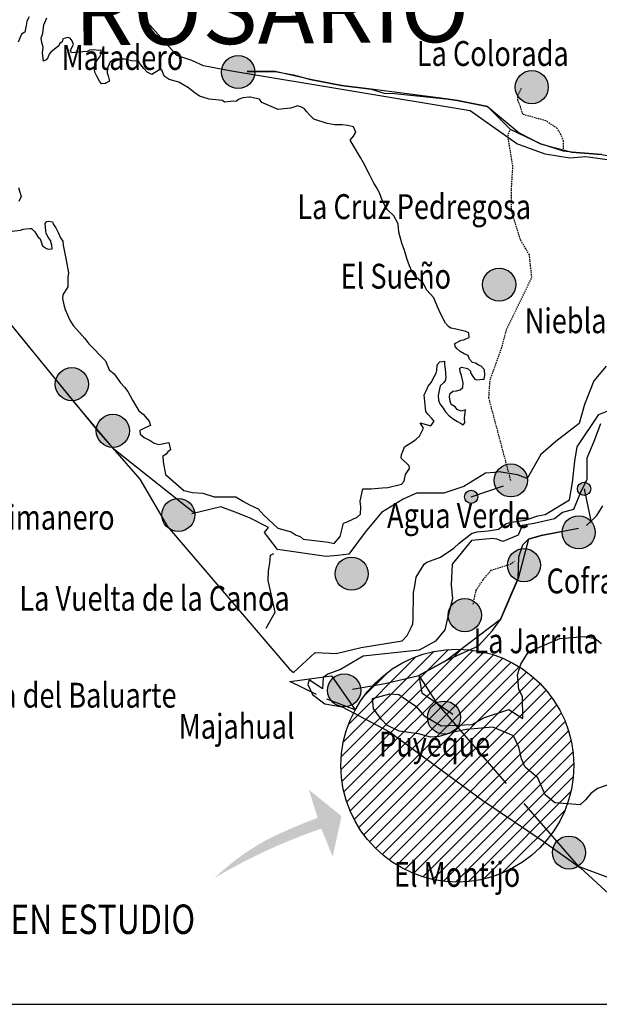
# Model space of a CAD drawing. Units: millimetres. Extents: x 399450 to 401850, y 2521363 to 2523163.
# Drawn here: x 401484 to 401550, y 2522635 to 2522745 of the extents above; entities that cross this region are included whole.
import ezdxf

# ---------------------------------------------------------------- set-up
doc = ezdxf.new("R2010")
doc.units = ezdxf.units.MM
doc.linetypes.add('ACAD_ISO02W100', pattern=[15, 12, -3])
doc.linetypes.add('OCULTA3', pattern=[0.44999999999999996, 0.3, -0.15])
for name, color, linetype in [('BOLAS', 251, 'Continuous'), ('BRECHA', 8, 'OCULTA3'), ('CAMINOREVEST', 30, 'ACAD_ISO02W100'), ('CARR2000', 30, 'ACAD_ISO02W100'), ('CVL_CUADCON_TIT', 1, 'Continuous'), ('KILOMETRAJE', 7, 'Continuous'), ('LIBRENODIVEST', 8, 'Continuous'), ('MAR1', 4, 'Continuous'), ('MUNI', 170, 'Continuous'), ('POBLADOS', 7, 'Continuous'), ('SINALOA', 7, 'Continuous'), ('terraceria', 253, 'Continuous'), ('TREN', 7, 'TRACKS')]:
    doc.layers.add(name, color=color, linetype=linetype)
doc.styles.add('POBLADOS', font='romand.shx', dxfattribs={"height": 0.006999999999999999})
doc.styles.add('QQ', font='TIMES.TTF', dxfattribs={"height": 0.0109})
doc.linetypes.add('TRACKS', pattern='A,3.81,[130,ltypeshp.shx,S=6.35,R=0,X=0,Y=0],3.81', length=7.62)

# ---------------------------------------------------------------- blocks, each defined once
blk = doc.blocks.new('B')
at = {"layer": 'KILOMETRAJE'}
blk.add_hatch(color=8, dxfattribs=at).paths.add_polyline_path([(0.001864551534704795, -0.00964579093695761, 1), (-0.001864551534704795, -0.00964579093695761, 1)])
blk.add_line((0, -0.00964579093695761), (0, 0), dxfattribs=at)
blk.add_circle((0, -0.00964579093695761), 0.001864551534704795, dxfattribs=at)

msp = doc.modelspace()

# ---------------------------------------------------------------- hatches: boundary and pattern name
at = {"layer": 'BOLAS'}
for points in [[(401507.0633284808, 2522739.52492645, 1.000001309492889), (401510.7924315502, 2522739.52492645, 1.000001309492889)], [(401540.1324387637, 2522737.815521116, 1.000001309492889), (401543.8615418331, 2522737.815521116, 1.000001309492889)], [(401536.4575114076, 2522715.586491445, 1.000001309492889), (401540.186614477, 2522715.586491445, 1.000001309492889)], [(401488.3314337, 2522704.376672432, 1.000001309492889), (401492.0605367694, 2522704.376672432, 1.000001309492889)], [(401492.9517824926, 2522699.125465519, 1.000001309492889), (401496.680885562, 2522699.125465519, 1.000001309492889)], [(401537.7763955707, 2522693.540983588, 1.000001309492889), (401541.5054986401, 2522693.540983588, 1.000001309492889)], [(401500.3305461325, 2522689.654976902, 1.000001309492889), (401504.0596492019, 2522689.654976902, 1.000001309492889)], [(401545.4167323468, 2522687.692832239, 1.000001309492889), (401549.1458354162, 2522687.692832239, 1.000001309492889)], [(401539.2495733444, 2522684.003791212, 1.000001309492889), (401542.9786764138, 2522684.003791212, 1.000001309492889)], [(401519.8435782458, 2522683.037881804, 1.000001309492889), (401523.5726813152, 2522683.037881804, 1.000001309492889)], [(401532.5990675927, 2522678.374136878, 1.000001309492889), (401536.3281706621, 2522678.374136878, 1.000001309492889)], [(401519.0101297511, 2522669.904088205, 1.000001309492889), (401522.7392328205, 2522669.904088205, 1.000001309492889)], [(401530.2552295606, 2522666.838753523, 1.000001309492889), (401533.98433263, 2522666.838753523, 1.000001309492889)], [(401544.3190058455, 2522651.637616084, 1.000001309492889), (401548.0481089149, 2522651.637616084, 1.000001309492889)]]:
    msp.add_hatch(color=7, dxfattribs=at).paths.add_polyline_path(points)
at = {"layer": 'CVL_CUADCON_TIT'}
h = msp.add_hatch(dxfattribs=at)
h.set_pattern_fill('ANSI31', scale=0.3159396112768904, style=0)
h.set_pattern_definition([(45, (-1800281.10056846, -6437081.897118408), (-0.7093046570143757, 0.7093046570143758), [])])
h.paths.add_polyline_path([(401546.7408511711, 2522661.434596627, 1), (401520.5087290413, 2522661.434596627, 1)])
h = msp.add_hatch(color=7, dxfattribs=at)
h.paths.add_polyline_path([(401517.7907781054, 2522655.836027452), (401519.1538499626, 2522655.947514315), (401520.4492906311, 2522655.160669525), (401520.5749729436, 2522655.733374977), (401516.8962020245, 2522658.712281979)])
edge = h.paths.add_edge_path()
edge.add_arc((401526.0571705955, 2522627.858559013), 28.7984357180155, 118.4264188288528, 133.4888014146932)
edge.add_arc((401539.2254687177, 2522593.317531178), 64.50721573007404, 108.93582702236719, 120.75584614915181, ccw=False)
edge.add_line((401518.2923004199, 2522654.333785948), (401519.5749671182, 2522651.176577948))
edge.add_line((401519.574967118, 2522651.176577948), (401520.4492906306, 2522655.160669524))
edge.add_line((401520.4492906306, 2522655.160669524), (401519.1538499638, 2522655.947514316))
edge.add_line((401519.1538499638, 2522655.947514315), (401517.7907781056, 2522655.836027451))
edge.add_line((401517.7907781056, 2522655.836027451), (401517.8821832629, 2522655.542140209))
edge.add_arc((401539.0127065543, 2522598.264739785), 61.05079535846426, 110.2498016061574, 115.8972372344721)

# ---------------------------------------------------------------- linework, layer by layer
at = {"layer": 'BRECHA', "color": 7, "ltscale": 0.5}
for points in [[(401545.5747985356, 2522730.614948406), (401545.5747985356, 2522731.754551962), (401545.2897474769, 2522732.466804185), (401544.8621708888, 2522733.178779805), (401543.5789857715, 2522734.033482472), (401541.013526243, 2522734.745734695), (401540.7284751842, 2522735.600437362), (401540.4434241256, 2522736.312689585), (401540.4434241256, 2522736.882491363), (401540.8710007136, 2522737.73719403)], [(401539.6409471054, 2522693.540983588), (401537.1648815972, 2522702.838494736), (401537.3074071266, 2522704.83280096), (401538.5901368908, 2522708.393785471), (401539.1602390083, 2522710.530542138), (401542.0112049485, 2522716.370733761), (401541.7261538898, 2522718.93456516), (401540.7284751842, 2522720.643970495), (401539.7303411257, 2522723.777603671), (401539.7303411257, 2522725.344558561), (401539.7303411257, 2522726.626612562), (401539.8728666551, 2522728.905543072), (401539.3027645376, 2522732.324353741), (401539.5878155963, 2522733.036329361)], [(401535.3862983668, 2522679.610404613), (401535.7319137826, 2522681.180665085), (401536.5323704747, 2522682.373206603), (401537.4150234542, 2522683.43344768), (401539.5920386456, 2522684.12328195), (401540.0525079434, 2522684.445368056)]]:
    msp.add_lwpolyline(points, dxfattribs=at)
at = {"layer": 'CAMINOREVEST', "color": 7}
for points in [[(401509.9485605864, 2522739.595075081), (401513.1059160818, 2522739.598889552), (401515.1508174897, 2522739.213626254), (401517.0664739271, 2522738.673111417), (401520.5738930862, 2522737.992354074), (401523.9128161199, 2522737.582804668), (401525.3884146261, 2522737.145155541), (401526.5401105265, 2522737.107772976), (401532.3378411834, 2522736.494400674), (401533.6449431122, 2522736.327964394), (401537.0100369978, 2522735.634105683), (401540.584411813, 2522732.665784444), (401542.9924580916, 2522731.453789339), (401544.4680472558, 2522731.016139353), (401546.5260294186, 2522730.488720973), (401549.8518810394, 2522730.221327508), (401553.9286031002, 2522729.592955993), (401556.3104789788, 2522728.665265282), (401559.5332466871, 2522727.958315025), (401560.323368734, 2522727.170872589)], [(401529.2766690972, 2522671.588994137), (401532.4193821623, 2522673.311756228), (401536.0021625008, 2522674.931653468), (401537.5662024893, 2522676.652508753), (401538.4578467734, 2522677.881415647), (401539.7618258037, 2522680.868559532), (401540.4719025496, 2522682.510830304), (401540.534191864, 2522684.953645739), (401540.9857688749, 2522686.285417484), (401541.6450842762, 2522686.919516047), (401543.0421987046, 2522687.334792501), (401547.2727660225, 2522688.154149988)], [(401521.8118149912, 2522670.041949451), (401525.4861503685, 2522670.666770079), (401529.2766690972, 2522671.588994137), (401529.6021240362, 2522669.611934179), (401533.1241762835, 2522667.212228357)]]:
    msp.add_lwpolyline(points, dxfattribs=at)
at = {"layer": 'CARR2000', "color": 7}
for p, q in [((401513.1059160818, 2522739.598889552), (401509.9485605864, 2522739.595075081)), ((401517.0664739271, 2522738.673111417), (401513.1059160818, 2522739.598889552)), ((401520.5738930862, 2522737.992354074), (401517.0664739271, 2522738.673111417)), ((401523.9128161199, 2522737.582804668), (401520.5738930862, 2522737.992354074)), ((401532.3378411831, 2522736.494400674), (401523.9128161199, 2522737.582804668)), ((401533.6449431122, 2522736.327964394), (401532.3378411831, 2522736.494400674)), ((401537.0100369978, 2522735.634105683), (401533.6449431122, 2522736.327964394)), ((401539.5878155963, 2522733.036329361), (401537.0100369978, 2522735.634105683)), ((401542.9924580916, 2522731.453789339), (401539.5878155963, 2522733.036329361)), ((401545.5747985356, 2522730.614948406), (401542.9924580916, 2522731.453789339)), ((401546.5260294186, 2522730.488720973), (401545.5747985356, 2522730.614948406)), ((401549.8518810394, 2522730.221327508), (401546.5260294186, 2522730.488720973)), ((401482.4677539357, 2522712.149175836), (401490.3204200992, 2522702.516277746)), ((401490.3204200992, 2522702.516277746), (401494.7284980158, 2522697.26298404)), ((401494.7284980158, 2522697.26298404), (401504.0491608369, 2522689.852466619)), ((401545.4195460304, 2522687.795226572), (401543.0421987046, 2522687.334792501)), ((401541.6450842762, 2522686.919516047), (401540.4719025496, 2522682.510830304)), ((401543.0421987046, 2522687.334792501), (401541.6450842762, 2522686.919516047)), ((401540.4719025496, 2522682.510830304), (401538.4578467734, 2522677.881415647)), ((401538.4578467734, 2522677.881415647), (401532.4193821624, 2522673.311756228)), ((401532.4193821624, 2522673.311756228), (401529.2766690972, 2522671.588994137)), ((401529.2766690972, 2522671.588994137), (401531.2509673093, 2522668.488515636)), ((401531.2509673093, 2522668.488515636), (401547.232117238, 2522650.095839625)), ((401547.232117238, 2522650.095839625), (401547.232117238, 2522650.095839625)), ((401547.232117238, 2522650.095839625), (401577.7713421052, 2522638.748349844))]:
    msp.add_line(p, q, dxfattribs=at)
at = {"layer": 'CVL_CUADCON_TIT', "color": 7, "elevation": -6.954000234603875}
msp.add_lwpolyline([(401517.7470058538, 2522669.452247027), (401514.7581886626, 2522670.897560019), (401519.4466997925, 2522671.549561385), (401522.0916976924, 2522667.706594182), (401518.9096698929, 2522668.926387317)], dxfattribs=at)
at = {"layer": 'CVL_CUADCON_TIT', "color": 7}
msp.add_circle((401533.6247901062, 2522661.434596627), 13.11606106488019, dxfattribs=at)
at = {"layer": 'LIBRENODIVEST', "color": 7}
for points in [[(401550.3611411625, 2522706.412891055), (401548.9691869845, 2522704.740872893), (401547.9266155533, 2522702.071716363), (401547.3480349266, 2522699.959901429), (401544.7021951429, 2522697.915183166), (401543.0312869326, 2522696.474817039), (401541.4777751845, 2522693.758645058), (401540.408926351, 2522694.174938587), (401538.31818754, 2522694.497200358), (401537.8072472232, 2522694.450184909), (401536.7853572458, 2522694.35615315), (401535.8104261244, 2522693.751796103), (401534.3480245446, 2522692.845262558), (401532.0957379592, 2522692.123366458), (401529.0065883729, 2522692.096436281), (401527.5207169347, 2522691.445063785), (401525.0833837815, 2522689.934178105), (401523.2274481428, 2522687.704819206), (401521.3949819104, 2522685.220304171), (401520.1176171027, 2522685.102764258), (401518.840252295, 2522684.985224344), (401513.357940459, 2522685.767364108), (401511.8927406789, 2522687.691120436), (401512.3567319353, 2522688.248457122), (401510.1955550662, 2522689.33620437), (401508.5922871658, 2522689.960637726), (401506.9890094696, 2522690.585075134), (401503.7148324549, 2522689.769152187)], [(401548.1491300646, 2522688.45412095), (401549.3325776121, 2522689.592306529), (401550.0050754991, 2522690.683475798)]]:
    msp.add_lwpolyline(points, dxfattribs=at)
at = {"layer": 'MAR1', "color": 7}
for points in [[(401483.493205883, 2522721.619115515), (401484.4309653883, 2522721.705405798), (401484.7339818552, 2522721.83823983), (401485.0465652423, 2522721.867002971), (401485.463349321, 2522721.905354399), (401485.6717413604, 2522721.924530114), (401486.0226391468, 2522721.537013988), (401486.3926796654, 2522720.941361852), (401486.6202237806, 2522720.752402415), (401486.9052254792, 2522719.939022788), (401487.3507378976, 2522719.665169033), (401487.5687062008, 2522719.580274716), (401487.9854902795, 2522719.618626144), (401487.9471856758, 2522720.034901358), (401487.7951134605, 2522720.545659177), (401487.5484163656, 2522720.942763589), (401487.3017197226, 2522721.339863089), (401487.2729913829, 2522721.652068272), (401487.2346863273, 2522722.068348398), (401487.1963817236, 2522722.484623613), (401487.3856212352, 2522722.71193939), (401487.5940132745, 2522722.731115104), (401488.0203736171, 2522722.6653965), (401488.1532937566, 2522722.362773833), (401488.3999903996, 2522721.965674333), (401488.6562633064, 2522721.464504801), (401488.9221124772, 2522720.859265237), (401489.1688091202, 2522720.462165737), (401489.2071141758, 2522720.045885611), (401489.5789989821, 2522718.357732638), (401489.8172566686, 2522716.910354359), (401489.7609466403, 2522716.380416774), (401489.7525076838, 2522715.330137996), (401489.2039505687, 2522714.440056372), (401489.1380544808, 2522714.014192871), (401489.3092885676, 2522713.295295849), (401489.461360783, 2522712.78453803), (401489.9930591246, 2522711.574058903), (401490.3630996431, 2522710.978406767), (401491.0648854204, 2522710.203378568), (401491.6529031339, 2522709.522837886), (401492.1271443441, 2522708.936774036), (401493.9858045809, 2522707.008793853), (401494.3941497031, 2522705.996866502), (401494.9630157928, 2522705.52445606), (401495.6839536459, 2522704.54129271), (401496.1486185921, 2522704.059298892), (401496.5090828468, 2522703.567716787), (401497.0216291125, 2522702.565372811), (401497.7617194934, 2522701.374069398), (401498.2168081757, 2522700.996145612), (401498.918593953, 2522700.221117414), (401499.0706661683, 2522699.710359595), (401498.4646421261, 2522699.444697301), (401497.8586185359, 2522699.179030096), (401497.8969231395, 2522698.762754882), (401498.3520122738, 2522698.384826183), (401499.0154929954, 2522698.026078111), (401499.4610058658, 2522697.752219445), (401500.0011427118, 2522697.592024008), (401501.1377179925, 2522697.801560037), (401501.3185283432, 2522696.978592983), (401501.0250881402, 2522696.741688919), (401500.8358481767, 2522696.514378054), (401500.4382166258, 2522696.267886563), (401500.4956737572, 2522695.643471285), (401500.7339412394, 2522694.196088954), (401501.3027975334, 2522693.723682563), (401502.8104600713, 2522692.421979765), (401503.7769479163, 2522692.196064866), (401504.9422613323, 2522692.09339166), (401506.2404944358, 2522691.688100698), (401508.6561507442, 2522691.700480916), (401508.9878862072, 2522691.521108906), (401509.547176033, 2522691.152768495), (401510.2106567547, 2522690.794020423), (401511.1962971274, 2522690.35996546), (401511.7843152929, 2522689.679419866), (401513.3962784348, 2522688.148544095), (401514.902894686, 2522687.762423075), (401515.4621840598, 2522687.394087575), (401515.8981206663, 2522687.224298941), (401516.2394323932, 2522686.940856899), (401519.1101867275, 2522686.57531419), (401519.7545153734, 2522686.424701269), (401520.4168494439, 2522687.220301148), (401520.8037580798, 2522688.725210621), (401521.2109658945, 2522688.86763208), (401522.3188221791, 2522689.389374152), (401522.7068779181, 2522689.739930763), (401522.7344596067, 2522690.582073531), (401522.6770024752, 2522691.206488808), (401522.9692960271, 2522692.597740823), (401523.9166411399, 2522692.579961934), (401525.166993376, 2522692.695016218), (401525.7921601504, 2522692.752542501), (401527.3359525895, 2522693.104500849), (401527.6198076369, 2522693.445469173), (401527.7611662809, 2522694.193130196), (401528.2246939196, 2522694.865485189), (401528.195965128, 2522695.177695283), (401527.2762114994, 2522696.037612887), (401527.3420982437, 2522696.463475529), (401527.5121852274, 2522696.898931369), (401527.682272663, 2522697.334382297), (401528.079904214, 2522697.580873789), (401528.6763519922, 2522697.950606114), (401528.9697921953, 2522698.187510177), (401529.3578479342, 2522698.538066789), (401529.8022137015, 2522699.418560984), (401529.432173183, 2522700.014213121), (401530.6219021463, 2522699.672316552), (401530.9908053575, 2522700.231013225), (401530.7536845264, 2522700.524047606), (401530.2890195802, 2522701.006041424), (401530.0518987492, 2522701.299075805), (401529.8795273549, 2522703.172321637), (401530.1442298745, 2522703.721430024), (401530.3143173102, 2522704.156880953), (401530.6927967853, 2522704.611507595), (401530.8724600329, 2522704.942893404), (401531.2317869802, 2522705.605660109), (401531.307259332, 2522705.927453579), (401531.3539935484, 2522706.561456284), (401531.6378574875, 2522706.902430379), (401531.9504408747, 2522706.93119352), (401532.1588329141, 2522706.950369235), (401532.1875617058, 2522706.63815914), (401532.2450188372, 2522706.013743863), (401532.2737471769, 2522705.70153868), (401532.2928997047, 2522705.493398617), (401532.3216280444, 2522705.181193434), (401532.2557324086, 2522704.75532502), (401532.0665017887, 2522704.528015015), (401531.6784465017, 2522704.177453492), (401531.6029741499, 2522703.855660022), (401531.4616155059, 2522703.107998999), (401531.5094963735, 2522702.587653753), (401531.6520021206, 2522702.180961914), (401532.0124663753, 2522701.689379809), (401532.2591630183, 2522701.292280309), (401532.610051009, 2522700.904768236), (401533.1789170987, 2522700.432357793), (401533.6244295171, 2522700.158504038), (401533.9561654321, 2522699.979127116), (401534.2879102388, 2522699.799755966), (401534.4771502023, 2522700.027066831), (401534.4292693348, 2522700.547412077), (401534.551475451, 2522701.503213163), (401534.0400669447, 2522701.351203416), (401533.6041303382, 2522701.520992052), (401533.3670099591, 2522701.81402152), (401532.9214970887, 2522702.087880187), (401532.7694248734, 2522702.598638006), (401532.7311202697, 2522703.01491322), (401532.8065828259, 2522703.336710742), (401533.1000234809, 2522703.573609895), (401533.5168075596, 2522703.611961322), (401533.9240153744, 2522703.754382782), (401534.2174462337, 2522703.991285986), (401534.2737660577, 2522704.521219519), (401534.092955707, 2522705.344186573), (401533.9504597555, 2522705.75087436), (401533.9121551519, 2522706.167149574), (401534.1109709273, 2522706.29039532), (401534.7552991212, 2522706.139787311), (401535.0966113001, 2522705.856340358), (401535.1157638279, 2522705.648200294), (401535.3624604708, 2522705.251100794), (401535.5995808499, 2522704.958071325), (401535.8175491532, 2522704.873177007), (401536.130141884, 2522704.901941008), (401536.4427252712, 2522704.930704149), (401536.6511173105, 2522704.949879864), (401536.7170133984, 2522705.375743365), (401536.659556267, 2522706.000158642), (401536.3086589325, 2522706.387669856), (401536.0906906293, 2522706.472564173), (401535.6451777589, 2522706.74642284), (401535.3230181078, 2522706.82172973), (401534.9721207733, 2522707.209240944), (401534.8296248218, 2522707.615928731), (401534.3936882154, 2522707.785717366), (401533.9481757969, 2522708.059571121), (401533.6068542744, 2522708.343017215), (401533.3697338953, 2522708.636046684), (401533.3410051037, 2522708.948256779), (401534.0416535735, 2522709.32757739), (401534.3542369606, 2522709.356340531), (401534.553052736, 2522709.479586277), (401534.9602605508, 2522709.622007736), (401534.9123796833, 2522710.142352982), (401534.5806437684, 2522710.321729905), (401534.2584747736, 2522710.397035935), (401533.2919869287, 2522710.622950835), (401532.8656265861, 2522710.688669438), (401532.6380820189, 2522710.877633787), (401532.2871846845, 2522711.265145001), (401531.7746388707, 2522712.267484065), (401531.3854458243, 2522713.071276264), (401530.9771007021, 2522714.083203615), (401530.1615379694, 2522714.952713558), (401529.7723449231, 2522715.756505758), (401528.748390603, 2522716.606835075), (401528.4921176962, 2522717.108004607), (401528.2262685254, 2522717.71324417), (401527.9508430907, 2522718.422553766), (401527.6466893163, 2522719.444068543), (401527.3616876177, 2522720.25744817), (401527.0383813155, 2522721.487103011), (401526.9521953924, 2522722.423728383), (401526.4492258425, 2522723.321997415), (401525.7570163292, 2522723.992955582), (401525.5103196862, 2522724.390055083), (401525.1307029037, 2522725.089777251), (401524.8457012052, 2522725.903156877), (401524.466075079, 2522726.602878185), (401524.219378436, 2522726.999977686), (401523.706841966, 2522728.00231761), (401523.061366669, 2522729.307278481), (401522.6913261504, 2522729.902930617), (401521.5462123971, 2522731.8601378), (401521.9246914202, 2522732.314769355), (401522.1989702037, 2522732.75980771), (401521.9331210329, 2522733.365047274), (401521.2887923871, 2522733.515660195), (401520.6540498008, 2522733.562199032), (401519.8109053795, 2522733.589566207), (401518.9581846944, 2522733.721003415), (401517.4419832876, 2522734.211188694), (401516.9773183414, 2522734.693182512), (401516.6264210069, 2522735.080693725), (401516.3893001758, 2522735.373728106), (401516.0575642609, 2522735.553105028), (401515.6216281063, 2522735.722888751), (401515.3186116394, 2522735.590054719), (401514.8072120248, 2522735.438050744), (401513.7652518281, 2522735.342172174), (401513.4526684409, 2522735.313409032), (401511.5951459635, 2522736.087035494), (401511.3484493206, 2522736.484134994), (401510.2777603322, 2522736.700466519), (401510.1735689844, 2522736.690879092), (401509.4441921748, 2522736.623763663), (401509.03698436, 2522736.481342203), (401508.7435535007, 2522736.244438999), (401508.1183773826, 2522736.186911857), (401507.3890099168, 2522736.119797288), (401507.1614653497, 2522736.308761637), (401505.6739922826, 2522736.486741733), (401504.5937274822, 2522736.807138377), (401503.9206704967, 2522737.269956481), (401503.3518048589, 2522737.742362012), (401502.688333029, 2522738.101115856), (401502.2428206106, 2522738.374969611), (401501.1625558103, 2522738.695366255), (401500.6032659845, 2522739.063706667), (401500.3278405498, 2522739.773016261), (401500.0152571626, 2522739.74425312), (401499.2199940609, 2522739.251270138), (401498.670280499, 2522739.515540518), (401498.3193925082, 2522739.903052591), (401497.8451512981, 2522740.489116441), (401497.7122218149, 2522740.791738248), (401497.0870456969, 2522740.734211106), (401496.1205578519, 2522740.960126006), (401494.9648300435, 2522740.95873004), (401494.472574065, 2522740.59858023), (401494.2174478092, 2522739.945401812), (401494.1611279853, 2522739.415468279), (401494.2940570166, 2522739.112851383), (401494.4557054958, 2522738.498023533), (401493.9538825971, 2522738.241944614), (401493.5370985184, 2522738.203593187), (401493.2999776874, 2522738.496627567), (401493.0437047805, 2522738.997797099), (401492.7874318736, 2522739.498966631), (401492.7587035339, 2522739.811171814), (401492.8054377503, 2522740.445174519), (401493.1743405095, 2522741.003876104), (401493.3635804729, 2522741.23118697), (401493.5336674567, 2522741.66664281), (401493.504939117, 2522741.978847993), (401493.1923557298, 2522741.950084852), (401492.6617946957, 2522742.006215168), (401492.245010617, 2522741.96786374), (401491.9420034938, 2522741.835030567), (401491.4210187236, 2522741.787090852), (401490.5874505662, 2522741.710387996), (401490.1706758312, 2522741.672037428), (401490.037746348, 2522741.974659236), (401490.3970732953, 2522742.637425941), (401490.2545773438, 2522743.044113729), (401490.0174569647, 2522743.337143198), (401489.69528797, 2522743.412449228), (401489.1838888074, 2522743.260440342), (401489.1084164556, 2522742.938646872), (401488.8149855962, 2522742.701743667), (401488.7299369805, 2522742.484020229), (401488.4365061211, 2522742.247117025), (401487.8496346067, 2522741.773314668), (401487.6603950952, 2522741.545998891), (401487.4903076595, 2522741.110547963), (401487.301068148, 2522740.883232186), (401486.998051681, 2522740.750398153), (401486.9118657579, 2522741.687023526), (401486.958609318, 2522742.32102709), (401486.8065277589, 2522742.831784049), (401486.7586468914, 2522743.352129295), (401486.9191580632, 2522743.891650255), (401487.0413641795, 2522744.847451341), (401487.3911153147, 2522745.614283166)], [(401485.3826668211, 2522745.744324408), (401485.2030035735, 2522745.412938599), (401485.1179549578, 2522745.195215161), (401485.0520686656, 2522744.769347608), (401484.9107095696, 2522744.021691496), (401484.5130780187, 2522743.775200005), (401484.1729035993, 2522742.904293236)], [(401484.1988529039, 2522726.511763669), (401484.350934463, 2522726.00100671), (401484.5030066783, 2522725.490248891), (401484.2383041587, 2522724.941140504)], [(401484.2218060213, 2522709.955257215), (401492.9662957813, 2522699.288886305), (401497.8421477769, 2522693.683400505), (401500.9920274663, 2522688.343946433), (401514.7067903757, 2522672.303039389), (401515.1673575958, 2522671.920568252), (401517.6194560328, 2522674.164250747), (401519.9684252618, 2522674.061760959), (401522.7768001612, 2522674.74503197), (401527.3875075243, 2522675.487933783), (401527.9717482645, 2522676.072760856), (401528.4214618758, 2522676.96385009), (401528.5936018698, 2522677.404541361), (401528.6505881553, 2522677.940851798), (401528.6591271029, 2522679.003765981), (401528.696739968, 2522679.750719414), (401528.6955779665, 2522680.918956261), (401528.838643591, 2522681.675613193), (401528.9623171111, 2522682.642911403), (401529.8908280453, 2522684.109125069), (401530.1877942189, 2522684.348876844), (401531.7307733743, 2522684.915709305), (401533.2349870049, 2522685.903826039), (401533.819218403, 2522686.488652252), (401535.2082970092, 2522687.572389871), (401535.8313032741, 2522687.73593267), (401537.0966990181, 2522687.85237122), (401538.2469508476, 2522688.064424884), (401538.7451215908, 2522688.428906321), (401539.1475405238, 2522688.678361594), (401539.6650940293, 2522688.832200894), (401541.2371475541, 2522689.083067694), (401542.6843651053, 2522689.534878043), (401543.5182768889, 2522689.71782784), (401546.2394291317, 2522691.348990922), (401546.5922289313, 2522693.29329084), (401546.828979689, 2522695.708553407), (401547.1054010988, 2522697.327184165), (401549.536963662, 2522700.949751413), (401550.8690466407, 2522701.497177736)], [(401549.7478824208, 2522699.897463035), (401548.9732809259, 2522697.914349981), (401548.1889878238, 2522696.03656045), (401548.2009940921, 2522693.594762373), (401547.5694488796, 2522692.368305391), (401546.6990955745, 2522690.270166174), (401545.4530825928, 2522689.943085487), (401544.5621845237, 2522689.223825253), (401542.27136313, 2522688.694393542), (401540.9102155757, 2522688.462928828), (401540.4798749328, 2522687.361201509), (401538.7356912079, 2522686.669639385), (401538.0739189665, 2522686.927385771), (401537.5369826985, 2522686.984188608), (401537.2206337625, 2522686.955078971), (401535.2170873871, 2522686.770717646), (401533.0146511034, 2522684.125152106), (401532.9115130052, 2522681.778974053), (401533.0568839487, 2522680.199155572), (401532.5125618447, 2522678.024801609), (401532.2070660656, 2522676.722136511), (401531.1537191577, 2522675.456866393), (401529.333166385, 2522674.43963597), (401523.015879272, 2522673.752119696), (401520.4519799977, 2522672.268949801), (401519.0144536017, 2522671.711820839), (401518.5162735165, 2522671.347338543), (401518.4216743659, 2522670.064074673), (401516.9442297856, 2522671.096467691), (401516.7817809469, 2522670.550457807), (401517.310188513, 2522669.430731825), (401518.6821896759, 2522668.388636167), (401520.628739972, 2522668.036691106), (401525.9907568943, 2522665.23747991), (401536.4868073252, 2522657.493822153), (401543.2886648529, 2522652.915270276), (401547.5004299457, 2522649.904005415), (401552.9605133394, 2522644.883345829)], [(401551.3417674231, 2522659.531867575), (401549.4157597346, 2522658.858247874), (401548.6396695446, 2522658.29043575), (401548.0429667215, 2522657.573669273), (401547.4311566174, 2522657.020978746), (401544.5931782071, 2522657.256228366), (401543.5169358391, 2522658.149986777), (401542.678667827, 2522660.058429578), (401541.2436783045, 2522661.250104184), (401540.8245394006, 2522662.204327611), (401540.539485612, 2522663.501816425), (401539.9258707476, 2522664.769071872), (401537.6191683146, 2522665.765680709), (401534.6622120701, 2522665.493588995), (401533.1988318851, 2522665.193466329), (401531.5862686476, 2522664.714155084), (401530.6006227952, 2522664.623458419), (401529.2411225072, 2522664.994753898), (401527.060247561, 2522665.290468535), (401525.670560742, 2522665.989918489), (401525.1173371749, 2522666.600871617), (401524.1751799222, 2522667.837895415), (401524.069495265, 2522668.986423246), (401526.0106004389, 2522669.495971052), (401527.0113535722, 2522669.422591768), (401527.8931195277, 2522668.84187029), (401528.9542639583, 2522668.112188688), (401529.8813232737, 2522667.039241697), (401530.5837200977, 2522666.607481202), (401531.8091357225, 2522665.892915424), (401535.2740221742, 2522666.046279523), (401536.6921089992, 2522666.8386277), (401539.4243934087, 2522667.75190505), (401541.0085561881, 2522666.739423076), (401540.9463694743, 2522669.21567223), (401540.5423285078, 2522670.005818849), (401540.3913500387, 2522671.646577104), (401540.7784883077, 2522672.840453268), (401541.6433609092, 2522674.243755431), (401545.1517359607, 2522675.724839994), (401547.9444210111, 2522675.981815884), (401549.1245428239, 2522675.759480529), (401549.8420375852, 2522675.163643226)]]:
    msp.add_lwpolyline(points, dxfattribs=at)
at = {"layer": 'POBLADOS', "color": 7}
for centre in [(401508.9278800155, 2522739.52492645), (401541.9969902984, 2522737.815521116), (401538.3220629423, 2522715.586491445), (401490.1959852347, 2522704.376672432), (401494.8163340273, 2522699.125465519), (401539.6409471054, 2522693.540983588), (401502.1950976672, 2522689.654976902), (401547.2812838815, 2522687.692832239), (401541.1141248791, 2522684.003791212), (401521.7081297805, 2522683.037881804), (401534.4636191274, 2522678.374136878), (401520.8746812858, 2522669.904088205), (401532.1197810953, 2522666.838753523), (401546.1835573802, 2522651.637616084)]:
    msp.add_circle(centre, 1.864551534704795, dxfattribs=at)
at = {"layer": 'SINALOA'}
msp.add_lwpolyline([(401450.1204651602, 2522807.315586923), (401450.1204651602, 2522634.552925998), (401742.0535459216, 2522634.552925998), (401742.0535459216, 2522807.315586922)], close=True, dxfattribs=at)
at = {"layer": 'SINALOA', "color": 7}
msp.add_lwpolyline([(401450.1204651602, 2522807.315586923), (401450.1204651602, 2522634.552925998), (401742.0535459216, 2522634.552925998), (401742.0535459216, 2522807.315586922)], close=True, dxfattribs=at)
at = {"layer": 'terraceria', "color": 7}
msp.add_lwpolyline([(401512.0995024051, 2522676.916531806), (401513.0838416572, 2522678.687818641), (401512.294171497, 2522682.282161928), (401512.3482757102, 2522683.356683894), (401512.4991350385, 2522684.210918315), (401512.5671806071, 2522685.133932626), (401512.9324710905, 2522685.320336245)], dxfattribs=at)
at = {"layer": 'TREN', "color": 7}
msp.add_lwpolyline([(401550.473222846, 2522729.651903383), (401548.0788624724, 2522729.976568387), (401546.2753007904, 2522729.810609154), (401543.5036505678, 2522730.282217924), (401540.3049831118, 2522731.441182727), (401535.0541175035, 2522735.136244711), (401508.1880910241, 2522739.608834962), (401505.0391509525, 2522740.227387499), (401503.7103575491, 2522740.831764344), (401502.0208499409, 2522741.40294917), (401476.0510322432, 2522770.622524229)], dxfattribs=at)

# ---------------------------------------------------------------- block references
at = {"layer": 'KILOMETRAJE', "color": 7, "yscale": 400, "zscale": 400}
for p, xscale, rotation in [((401538.827517511, 2522692.914444598), 400.0000000000668, 288.4554275040193), ((401548.6767766007, 2522688.815595909), 400.0000000000364, 191.807757143849)]:
    msp.add_blockref('B', p, dxfattribs=dict(at, xscale=xscale, rotation=rotation))

# ---------------------------------------------------------------- texts
at = {"color": 7, "style": 'POBLADOS', "width": 0.8}
msp.add_text('AREA EN ESTUDIO', height=3.30918210884828, rotation=0.05296959198318552, dxfattribs=at).set_placement((401473.6509610588, 2522642.451899349))
at = {"layer": 'MUNI', "color": 7, "style": 'QQ'}
msp.add_text('ROSARIO', height=7.680000000000001, rotation=0.5297027764043947, dxfattribs=at).set_placement((401490.46982646, 2522742.513541409, 400))
at = {"layer": 'POBLADOS', "color": 7, "style": 'POBLADOS', "width": 0.8}
for s, p in [('La Colorada', (401529.0576237268, 2522740.211003094)), ('Matadero', (401489.0507093354, 2522739.761170047)), ('La Cruz Pedregosa', (401515.6013470278, 2522722.970268669)), ('El Sueño', (401520.4695182577, 2522715.136292986)), ('Nieblas', (401541.1994554898, 2522710.118735856)), ('Agua Verde', (401525.700599947, 2522688.194935033)), ('Caimanero', (401479.3647024943, 2522687.988967622)), ('Cofradia', (401543.6620214668, 2522680.81954465)), ('La Vuelta de la Canoa', (401484.2921285842, 2522678.867337965)), ('La Jarrilla', (401535.4315873731, 2522674.078247371)), ('Boca del Baluarte', (401476.8349338169, 2522667.960752331)), ('Majahual', (401502.2363811598, 2522664.45666254)), ('Puyeque ', (401524.8022434362, 2522662.452982322)), ('El Montijo', (401526.4679198601, 2522647.783102764))]:
    msp.add_text(s, height=2.8, dxfattribs=at).set_placement(p)

doc.saveas('drawing.dxf')
